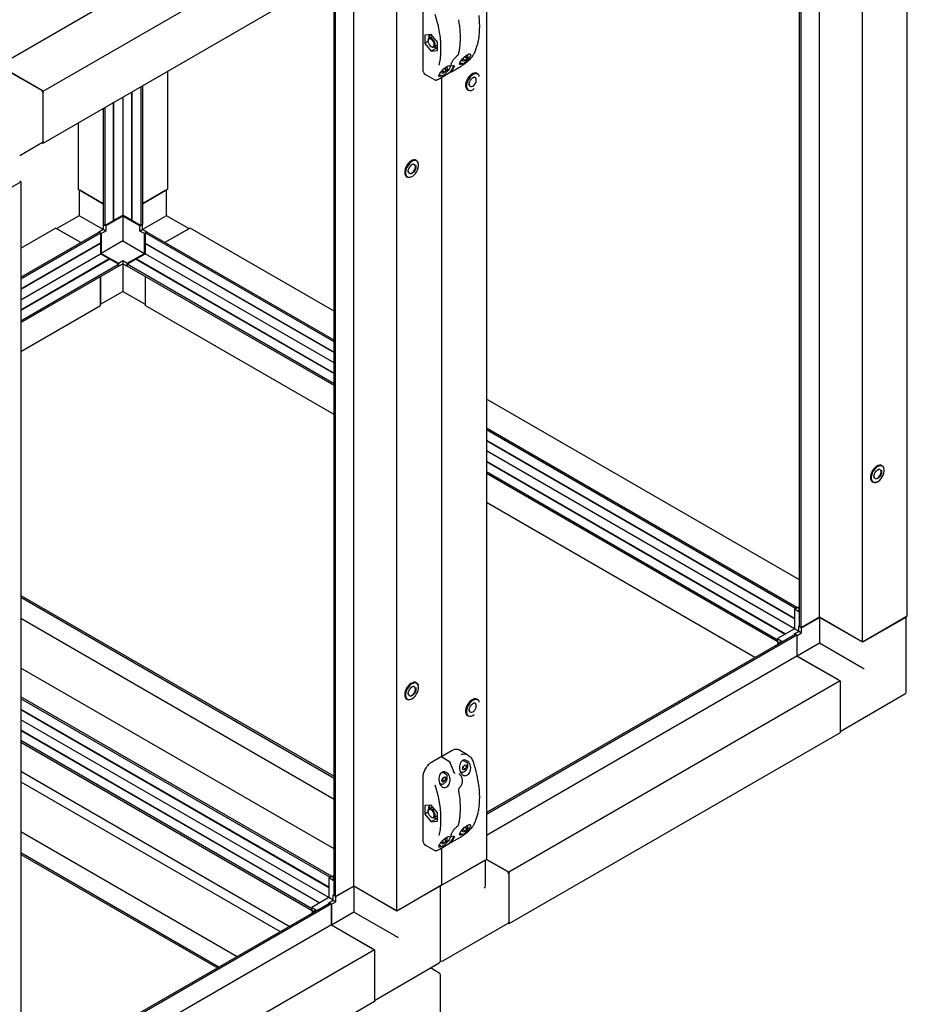
# Paper-space layout 'Sheet2' of a CAD drawing. Units: millimetres. Extents: x 177 to 652, y 15 to 581.
# Drawn here: x 536 to 652, y 336 to 465 of the extents above; entities that cross this region are included whole.
import ezdxf

# ---------------------------------------------------------------- set-up
doc = ezdxf.new("R2010")
doc.units = ezdxf.units.MM

psp = doc.layouts.new('Sheet2')

# ---------------------------------------------------------------- linework, layer by layer
at = {"color": 7, "linetype": 'Continuous', "lineweight": 25}
for p, q in [((652.42, 386.77), (652.42, 511.29)), ((640.84, 386.65), (640.84, 508.01)), ((646.52, 383.37), (646.52, 507.89)), ((638.46, 385.27), (638.46, 506.64)), ((638.25, 385.4), (638.25, 506.52)), ((532.8, 459.25), (576.4, 484.42)), ((538.69, 455.85), (582.3, 481.02)), ((597.03, 479.32), (597.03, 354.79)), ((538.69, 449.04), (582.3, 474.21)), ((579.56, 351.27), (579.56, 472.64)), ((585.24, 347.99), (585.24, 472.51)), ((576.97, 350.02), (576.97, 471.14)), ((577.18, 349.9), (577.18, 471.26)), ((588.64, 466.93), (588.64, 458.85)), ((589.74, 463.33), (588.92, 463.25)), ((588.92, 463.25), (588.92, 462.15)), ((589.34, 462.54), (589.34, 462.46)), ((589.88, 463.08), (589.47, 462.84)), ((590.57, 462.3), (589.74, 463.33)), ((589.34, 462.4), (588.92, 462.15)), ((588.92, 462.15), (589.74, 461.13)), ((589.74, 461.76), (589.81, 461.72)), ((590.44, 461.53), (589.74, 461.13)), ((589.74, 461.13), (590.57, 461.2)), ((590.31, 461.53), (590.13, 461.68)), ((590.14, 461.69), (590.55, 461.92)), ((590.57, 461.52), (590.31, 461.53)), ((590.57, 461.94), (590.55, 461.92)), ((590.57, 461.2), (590.57, 462.3)), ((593.23, 460.57), (593.25, 460.59)), ((593.86, 459.94), (593.95, 460.2)), ((594, 459.75), (593.86, 459.94)), ((593.97, 460.09), (593.9, 460.05)), ((594.27, 459.92), (593.97, 460.09)), ((594.27, 459.92), (594, 459.75)), ((594.11, 460.36), (594.26, 460.46)), ((594.4, 460.27), (594.17, 460.4)), ((594.26, 460.46), (594.4, 460.27)), ((594.4, 460.27), (594.27, 459.92)), ((538.69, 455.85), (532.8, 459.25)), ((533.03, 459.11), (538.46, 455.98)), ((588.64, 458.85), (588.64, 458.78)), ((591.15, 458.38), (591.25, 458.64)), ((591.41, 458.81), (591.55, 458.89)), ((591.69, 458.7), (591.46, 458.84)), ((591.55, 458.89), (591.69, 458.7)), ((591.69, 458.7), (591.56, 458.35)), ((592.4, 459.24), (592.43, 459.22)), ((592.42, 458.43), (593.6, 459.11)), ((593.54, 459.63), (593.72, 459.52)), ((555.07, 458.5), (555.07, 442.97)), ((589.01, 458.05), (590.22, 457.35)), ((590.26, 457.35), (590.23, 457.36)), ((590.83, 458.06), (591.01, 457.96)), ((590.89, 457.55), (592.06, 458.23)), ((591.13, 457.69), (591.13, 368.24)), ((591.29, 458.19), (591.15, 458.38)), ((591.26, 458.52), (591.19, 458.49)), ((591.56, 458.35), (591.26, 458.52)), ((591.56, 458.35), (591.29, 458.19)), ((595.86, 458.17), (595.8, 458.2)), ((551.56, 456.47), (551.56, 438.19)), ((551.77, 456.59), (551.77, 438.31)), ((594.55, 456.03), (594.61, 456)), ((538.69, 449.04), (538.69, 455.85)), ((538.69, 449.31), (538.69, 455.57)), ((549.18, 455.1), (549.18, 439.56)), ((550.35, 438.89), (550.35, 455.77)), ((550.39, 438.86), (550.39, 455.8)), ((546.59, 453.6), (546.59, 438.31)), ((546.8, 453.72), (546.8, 438.19)), ((547.97, 438.86), (547.97, 454.4)), ((548.01, 438.89), (548.01, 454.42)), ((543.29, 451.7), (543.29, 442.97)), ((535.61, 447.42), (538.62, 449.16)), ((538.55, 449.12), (538.69, 449.04)), ((587.84, 446.74), (587.78, 446.77)), ((586.53, 444.6), (586.59, 444.57)), ((586.74, 444.52), (586.59, 444.57)), ((529.85, 440.54), (535.74, 443.94)), ((535.74, 443.94), (535.61, 444.02)), ((535.74, 443.94), (535.74, 319.42)), ((543.29, 442.97), (546.59, 441.06)), ((543.43, 442.89), (543.43, 439.48)), ((546.59, 441.06), (543.52, 442.83)), ((551.77, 441.06), (555.07, 442.97)), ((554.84, 442.83), (551.77, 441.06)), ((554.93, 439.48), (554.93, 442.89)), ((543.43, 439.48), (540.48, 437.78)), ((546.59, 437.66), (543.52, 439.43)), ((549.18, 439.43), (546.94, 438.14)), ((548.01, 438.89), (549.18, 439.56)), ((550.35, 438.89), (549.18, 439.56)), ((551.42, 438.14), (549.18, 439.43)), ((549.18, 439.43), (549.18, 436.16)), ((554.84, 439.43), (551.77, 437.66)), ((557.88, 437.78), (554.93, 439.48)), ((546.8, 438.19), (546.59, 438.31)), ((546.59, 438.31), (546.59, 437.66)), ((546.8, 438.19), (547.97, 438.86)), ((546.94, 438.14), (546.82, 438.2)), ((546.94, 438.14), (546.94, 437.46)), ((551.56, 438.19), (550.39, 438.86)), ((551.42, 438.14), (551.54, 438.2)), ((551.42, 437.46), (551.42, 438.14)), ((551.77, 438.31), (551.56, 438.19)), ((551.77, 437.66), (551.77, 438.31)), ((535.74, 435.21), (540.34, 437.86)), ((535.74, 431.4), (546.02, 437.33)), ((535.74, 431.16), (546.23, 437.21)), ((543.64, 435.96), (540.34, 437.86)), ((543.64, 435.96), (540.58, 437.73)), ((546.59, 437.66), (546.02, 437.33)), ((546.02, 437.33), (546.23, 437.21)), ((546.23, 437.21), (546.23, 435.86)), ((546.35, 437.12), (546.23, 437.18)), ((546.94, 437.46), (546.35, 437.12)), ((546.35, 437.12), (546.35, 434.53)), ((546.94, 437.46), (546.59, 437.66)), ((551.42, 437.46), (551.77, 437.66)), ((552.01, 437.12), (551.42, 437.46)), ((552.34, 437.33), (551.77, 437.66)), ((552.01, 437.12), (552.13, 437.18)), ((552.01, 434.53), (552.01, 437.12)), ((552.13, 437.21), (552.34, 437.33)), ((576.97, 422.87), (552.13, 437.21)), ((552.13, 437.21), (552.13, 435.86)), ((576.97, 423.11), (552.34, 437.33)), ((558.02, 437.86), (554.72, 435.96)), ((557.78, 437.73), (554.72, 435.96)), ((576.97, 426.92), (558.02, 437.86)), ((546.23, 435.86), (535.74, 429.81)), ((546.23, 435.81), (535.74, 429.75)), ((546.23, 435.81), (546.23, 434.46)), ((549.18, 436.16), (546.35, 434.53)), ((549.18, 436.16), (552.01, 434.53)), ((552.13, 435.86), (576.97, 421.52)), ((552.13, 435.81), (576.97, 421.47)), ((552.13, 435.81), (552.13, 434.46)), ((535.74, 428.41), (546.23, 434.46)), ((547.4, 433.79), (546.23, 434.46)), ((546.35, 434.53), (548.59, 433.24)), ((549.77, 433.24), (552.01, 434.53)), ((550.96, 433.79), (552.13, 434.46)), ((576.97, 420.12), (552.13, 434.46)), ((547.4, 433.79), (535.74, 427.06)), ((547.45, 433.76), (535.74, 427.01)), ((535.74, 425.66), (548.61, 433.09)), ((535.74, 425.41), (548.61, 432.84)), ((548.61, 433.09), (547.45, 433.76)), ((548.59, 433.24), (549.18, 433.58)), ((548.59, 433.24), (548.59, 433.1)), ((548.59, 432.83), (549.18, 433.17)), ((548.59, 432.83), (548.59, 432.83)), ((548.61, 433.09), (548.61, 432.84)), ((549.18, 433.58), (549.77, 433.24)), ((549.18, 433.58), (549.18, 433.17)), ((549.18, 433.17), (549.77, 432.83)), ((549.18, 433.17), (549.18, 429.63)), ((549.75, 433.09), (550.91, 433.76)), ((549.75, 432.84), (549.75, 433.09)), ((576.97, 417.37), (549.75, 433.09)), ((576.97, 417.13), (549.75, 432.84)), ((549.77, 433.24), (549.77, 433.1)), ((550.91, 433.76), (576.97, 418.72)), ((550.96, 433.79), (576.97, 418.77)), ((546.23, 427.66), (546.23, 431.47)), ((546.23, 431.47), (546.23, 427.93)), ((552.13, 431.47), (552.13, 427.66)), ((552.13, 431.47), (552.13, 427.93)), ((546.23, 427.82), (549.18, 429.52)), ((549.18, 429.52), (552.13, 427.82)), ((535.74, 421.6), (546.23, 427.66)), ((576.97, 413.32), (552.13, 427.66)), ((638.25, 391.55), (597.03, 415.34)), ((637.9, 387.94), (597.03, 411.53)), ((637.69, 387.82), (597.03, 411.29)), ((597.03, 409.94), (637.57, 386.54)), ((597.03, 409.89), (637.57, 386.48)), ((637.57, 385.14), (597.03, 408.54)), ((597.03, 407.19), (636.4, 384.46)), ((597.03, 407.14), (636.35, 384.44)), ((635.31, 383.69), (597.03, 405.79)), ((635.31, 383.45), (597.03, 405.55)), ((649.12, 406.58), (649.06, 406.62)), ((647.81, 404.45), (647.87, 404.42)), ((648.02, 404.37), (647.87, 404.42)), ((632.36, 381.34), (597.03, 401.74)), ((535.74, 389.52), (576.97, 365.72)), ((535.74, 389.27), (576.97, 365.48)), ((637.57, 387.72), (637.92, 387.93)), ((637.57, 387.72), (637.57, 385.14)), ((638.16, 387.38), (637.57, 387.72)), ((637.9, 387.94), (637.69, 387.82)), ((637.69, 387.82), (637.69, 387.79)), ((637.9, 387.91), (637.9, 387.94)), ((638.16, 387.79), (637.92, 387.93)), ((638.16, 388.06), (638.25, 388.12)), ((638.25, 388.01), (638.16, 388.06)), ((638.16, 388.06), (638.16, 387.38)), ((535.74, 386.53), (576.97, 362.73)), ((640.84, 386.65), (638.46, 385.27)), ((638.51, 385.27), (640.87, 386.63)), ((646.52, 383.37), (640.84, 386.65)), ((646.29, 383.5), (640.87, 386.63)), ((640.87, 386.63), (640.87, 383.23)), ((652.42, 386.77), (646.52, 383.37)), ((646.76, 383.5), (652.18, 386.63)), ((652.28, 376.84), (652.28, 386.69)), ((637.57, 385.14), (635.33, 383.84)), ((638.16, 384.8), (637.57, 385.14)), ((637.57, 384.46), (638.16, 384.8)), ((638.16, 385.48), (638.25, 385.53)), ((638.16, 385.48), (638.25, 385.42)), ((638.16, 384.8), (638.16, 385.48)), ((638.16, 384.8), (638.51, 384.59)), ((638.46, 385.27), (638.25, 385.4)), ((638.49, 385.29), (638.51, 385.27)), ((638.51, 384.59), (638.51, 385.27)), ((637.69, 384.42), (597.03, 360.94)), ((637.9, 384.29), (597.03, 360.7)), ((635.33, 383.71), (635.31, 383.69)), ((635.31, 383.69), (635.31, 383.45)), ((635.33, 383.84), (635.92, 383.5)), ((635.33, 383.84), (635.33, 383.44)), ((635.92, 383.5), (635.33, 383.16)), ((637.57, 384.35), (637.57, 384.46)), ((637.57, 384.46), (637.66, 384.4)), ((637.69, 384.42), (637.9, 384.29)), ((637.9, 384.29), (637.9, 381.54)), ((637.9, 384.27), (637.92, 384.25)), ((637.92, 384.25), (638.51, 384.59)), ((637.92, 381.53), (637.92, 384.25)), ((635.31, 383.45), (635.33, 383.46)), ((635.33, 383.44), (635.56, 383.3)), ((635.33, 383.16), (635.33, 383.06)), ((635.33, 383.16), (635.42, 383.11)), ((640.87, 383.23), (637.92, 381.53)), ((646.29, 380.1), (640.87, 383.23)), ((637.9, 381.54), (597.03, 357.95)), ((637.9, 381.54), (643.58, 378.27)), ((643.34, 378.4), (637.92, 381.53)), ((576.97, 356.17), (535.74, 379.97)), ((587.84, 378.01), (587.78, 378.04)), ((643.58, 378.27), (599.97, 353.09)), ((643.58, 378.27), (643.58, 371.46)), ((643.58, 377.99), (643.58, 371.73)), ((576.62, 352.56), (535.74, 376.16)), ((576.4, 352.44), (535.74, 375.91)), ((586.53, 375.88), (586.59, 375.84)), ((586.74, 375.79), (586.59, 375.84)), ((595.86, 375.83), (595.8, 375.87)), ((643.58, 371.62), (652.11, 376.55)), ((535.74, 374.56), (576.29, 351.16)), ((535.74, 374.51), (576.29, 351.11)), ((576.29, 349.76), (535.74, 373.16)), ((594.55, 373.7), (594.61, 373.67)), ((535.74, 371.82), (575.12, 349.09)), ((535.74, 371.76), (575.07, 349.06)), ((643.58, 371.46), (599.97, 346.29)), ((574.02, 348.32), (535.74, 370.41)), ((574.02, 348.07), (535.74, 370.17)), ((590.98, 368.23), (589.8, 367.55)), ((592.17, 367.64), (591.14, 368.24)), ((592.51, 369.11), (591.33, 368.43)), ((594.6, 368.49), (593.38, 369.19)), ((593.86, 366.72), (593.99, 367.07)), ((593.99, 366.53), (593.86, 366.72)), ((593.97, 366.85), (593.89, 366.82)), ((594.43, 367.52), (593.92, 367.81)), ((594.26, 366.68), (593.97, 366.85)), ((593.99, 367.07), (594.27, 367.23)), ((594.26, 366.68), (593.99, 366.53)), ((594.4, 367.03), (594.16, 367.17)), ((594.4, 367.03), (594.26, 366.68)), ((594.27, 367.23), (594.4, 367.03)), ((571.08, 345.96), (535.74, 366.36)), ((588.64, 365.54), (588.64, 357.45)), ((591.15, 365.16), (591.28, 365.51)), ((591.72, 365.95), (591.22, 366.25)), ((591.28, 365.51), (591.55, 365.66)), ((591.69, 365.47), (591.45, 365.6)), ((591.55, 365.66), (591.69, 365.47)), ((591.69, 365.47), (591.55, 365.12)), ((593.43, 366.01), (593.4, 366.03)), ((593.58, 366.38), (593.72, 366.29)), ((593.76, 366.27), (593.72, 366.29)), ((535.74, 365), (569.9, 345.28)), ((590.86, 364.81), (591.01, 364.73)), ((591.05, 364.71), (591.01, 364.73)), ((591.28, 364.96), (591.15, 365.16)), ((591.26, 365.29), (591.18, 365.26)), ((591.55, 365.12), (591.26, 365.29)), ((591.55, 365.12), (591.28, 364.96)), ((593.49, 364.21), (593.49, 364.21)), ((589.74, 361.94), (588.92, 361.86)), ((588.92, 361.86), (588.92, 360.76)), ((589.88, 361.68), (589.47, 361.45)), ((590.57, 360.91), (589.74, 361.94)), ((589.34, 361), (588.92, 360.76)), ((588.92, 360.76), (589.74, 359.74)), ((589.34, 361.14), (589.34, 361.07)), ((589.74, 360.36), (589.81, 360.33)), ((590.31, 360.14), (590.12, 360.3)), ((590.14, 360.29), (590.55, 360.53)), ((590.57, 360.54), (590.55, 360.53)), ((590.57, 359.81), (590.57, 360.91)), ((590.44, 360.13), (589.74, 359.74)), ((589.74, 359.74), (590.57, 359.81)), ((590.57, 360.13), (590.31, 360.14)), ((593.23, 359.18), (593.25, 359.2)), ((594.11, 358.97), (594.27, 359.06)), ((594.4, 358.87), (594.16, 359)), ((594.4, 358.87), (594.26, 358.52)), ((594.27, 359.06), (594.4, 358.87)), ((535.74, 358.44), (564.22, 342)), ((592.4, 357.85), (592.43, 357.83)), ((592.42, 357.04), (593.6, 357.72)), ((593.54, 358.23), (593.72, 358.13)), ((593.76, 358.11), (593.72, 358.13)), ((593.86, 358.56), (593.96, 358.81)), ((593.99, 358.36), (593.86, 358.56)), ((593.97, 358.69), (593.89, 358.66)), ((594.26, 358.52), (593.97, 358.69)), ((594.26, 358.52), (593.99, 358.36)), ((588.64, 357.45), (588.64, 357.39)), ((589.01, 356.66), (590.22, 355.95)), ((590.83, 356.67), (591.01, 356.56)), ((590.89, 356.15), (592.06, 356.83)), ((591.05, 356.54), (591.01, 356.56)), ((591.13, 356.3), (591.13, 351.39)), ((591.15, 356.99), (591.25, 357.25)), ((591.28, 356.8), (591.15, 356.99)), ((591.26, 357.12), (591.18, 357.09)), ((591.55, 356.95), (591.26, 357.12)), ((591.55, 356.95), (591.28, 356.8)), ((591.41, 357.41), (591.55, 357.5)), ((591.69, 357.3), (591.45, 357.44)), ((591.55, 357.5), (591.69, 357.3)), ((591.69, 357.3), (591.55, 356.95)), ((535.74, 355.69), (561.83, 340.63)), ((535.74, 355.44), (561.62, 340.51)), ((535.74, 355.44), (561.62, 340.51)), ((590.26, 355.96), (590.23, 355.97)), ((591.13, 351.39), (597.03, 354.79)), ((596.79, 354.66), (591.37, 351.53)), ((596.89, 351.31), (596.89, 354.71)), ((597.03, 354.79), (599.97, 353.09)), ((599.74, 353.23), (597.03, 354.79)), ((576.29, 352.35), (576.64, 352.55)), ((576.62, 352.56), (576.4, 352.44)), ((576.4, 352.44), (576.4, 352.41)), ((576.62, 352.54), (576.62, 352.56)), ((576.87, 352.41), (576.64, 352.55)), ((576.87, 352.69), (576.97, 352.74)), ((576.97, 352.63), (576.87, 352.69)), ((576.87, 352.69), (576.87, 352.01)), ((599.97, 353.09), (599.97, 346.29)), ((599.97, 352.82), (599.97, 346.56)), ((576.29, 352.35), (576.29, 349.76)), ((576.87, 352.01), (576.29, 352.35)), ((579.56, 351.27), (577.18, 349.9)), ((577.23, 349.9), (579.59, 351.26)), ((585.24, 347.99), (579.56, 351.27)), ((585.01, 348.13), (579.59, 351.26)), ((579.59, 351.26), (579.59, 347.85)), ((591.13, 351.39), (585.24, 347.99)), ((585.48, 348.13), (590.9, 351.26)), ((591, 341.46), (591, 351.31)), ((576.87, 350.1), (576.97, 350.15)), ((576.87, 350.1), (576.97, 350.05)), ((576.87, 349.42), (576.87, 350.1)), ((577.18, 349.9), (576.97, 350.02)), ((577.2, 349.91), (577.23, 349.9)), ((577.23, 349.22), (577.23, 349.9)), ((576.4, 349.04), (535.74, 325.57)), ((576.62, 348.92), (535.74, 325.32)), ((576.29, 349.76), (574.05, 348.47)), ((576.87, 349.42), (576.29, 349.76)), ((576.29, 349.08), (576.87, 349.42)), ((576.29, 348.97), (576.29, 349.08)), ((576.29, 349.08), (576.38, 349.03)), ((576.4, 349.04), (576.62, 348.92)), ((576.62, 348.92), (576.62, 346.17)), ((576.62, 348.89), (576.64, 348.88)), ((576.64, 348.88), (577.23, 349.22)), ((576.64, 346.15), (576.64, 348.88)), ((576.87, 349.42), (577.23, 349.22)), ((574.05, 348.33), (574.02, 348.32)), ((574.02, 348.32), (574.02, 348.07)), ((574.02, 348.07), (574.05, 348.09)), ((574.05, 348.47), (574.64, 348.13)), ((574.05, 348.47), (574.05, 348.06)), ((574.64, 348.13), (574.05, 347.79)), ((574.05, 348.06), (574.28, 347.92)), ((574.05, 347.79), (574.05, 347.68)), ((574.05, 347.79), (574.14, 347.73)), ((579.59, 347.85), (576.64, 346.15)), ((585.01, 344.72), (579.59, 347.85)), ((576.62, 346.17), (535.74, 322.57)), ((576.62, 346.17), (582.3, 342.89)), ((582.06, 343.02), (576.64, 346.15)), ((591.3, 341.44), (599.9, 346.41)), ((599.97, 346.29), (599.84, 346.37)), ((582.3, 342.89), (538.69, 317.72)), ((582.3, 342.89), (582.3, 336.08)), ((582.3, 342.62), (582.3, 336.36)), ((582.3, 336.24), (590.83, 341.17)), ((590.83, 339.84), (589.68, 340.51)), ((591, 329.62), (591, 339.55)), ((582.3, 336.08), (538.69, 310.91))]:
    psp.add_line(p, q, dxfattribs=at)
at = {"color": 7, "linetype": 'Continuous', "lineweight": 25, "flags": 128}
for points in [[(590.81, 459.3), (590.86, 459.52), (590.97, 460.14), (591.03, 460.79), (591.05, 461.47), (591.03, 462.18), (590.97, 462.91), (590.86, 463.65), (590.71, 464.41), (590.52, 465.18), (590.29, 465.96)], [(589.39, 462.76), (589.34, 462.63), (589.34, 462.54)], [(589.39, 462.66), (589.34, 462.53), (589.35, 462.36), (589.4, 462.18), (589.49, 462), (589.62, 461.85), (589.76, 461.75), (589.9, 461.7), (590.02, 461.72), (590.1, 461.8)], [(590.22, 461.77), (590.27, 461.9), (590.28, 462.07), (590.23, 462.26), (590.15, 462.44), (590.03, 462.62), (589.89, 462.75), (589.74, 462.84), (589.6, 462.87), (589.48, 462.85), (589.39, 462.76)], [(590.1, 461.8), (590.15, 461.93), (590.14, 462.09), (590.09, 462.28), (590, 462.45), (589.87, 462.6), (589.73, 462.71), (589.59, 462.75), (589.47, 462.74), (589.39, 462.66)], [(589.88, 463.08), (589.89, 463.08), (589.93, 463.1)], [(593.9, 459.49), (593.75, 459.41), (593.6, 459.36), (593.51, 459.36), (593.48, 459.44), (593.52, 459.6), (593.66, 459.83), (593.86, 460.1), (594.1, 460.36), (594.35, 460.56), (594.57, 460.7), (594.75, 460.77), (594.89, 460.76), (594.95, 460.69), (594.94, 460.54), (594.9, 460.44), (594.9, 460.44)], [(593.6, 459.11), (593.6, 459.11), (593.6, 459.12)], [(593.77, 459.5), (593.71, 459.53), (593.65, 459.59)], [(590.89, 457.55), (590.89, 457.55), (590.89, 457.55)], [(591.06, 457.93), (591, 457.97), (590.94, 458.02)], [(592.07, 458.23), (592.07, 458.23), (592.06, 458.23)], [(592.42, 458.43), (592.42, 458.43), (592.43, 458.44)], [(594.69, 457.7), (594.54, 457.47), (594.42, 457.23), (594.34, 456.98), (594.29, 456.74), (594.29, 456.52), (594.33, 456.33), (594.4, 456.17), (594.52, 456.05), (594.55, 456.03)], [(595.91, 458.08), (595.86, 458.12), (595.7, 458.17), (595.53, 458.16), (595.34, 458.1), (595.15, 457.98), (594.97, 457.82), (594.8, 457.63), (594.65, 457.4), (594.53, 457.16), (594.45, 456.91), (594.41, 456.67), (594.41, 456.45), (594.46, 456.26), (594.54, 456.12), (594.66, 456.02), (594.73, 455.99)], [(595.8, 458.2), (595.76, 458.22), (595.6, 458.26), (595.43, 458.24), (595.24, 458.17), (595.05, 458.06), (594.86, 457.89), (594.69, 457.7)], [(594.81, 456.55), (594.79, 456.6), (594.76, 456.75), (594.77, 456.93), (594.83, 457.12), (594.93, 457.31), (595.05, 457.47), (595.2, 457.6), (595.35, 457.69), (595.49, 457.71), (595.53, 457.71)], [(595.49, 456.77), (595.59, 456.94), (595.66, 457.12), (595.7, 457.3), (595.69, 457.46), (595.64, 457.58), (595.56, 457.66), (595.44, 457.69), (595.33, 457.67)], [(594.76, 456.79), (594.76, 456.78), (594.79, 456.64), (594.85, 456.54), (594.96, 456.48), (595.08, 456.48), (595.22, 456.53), (595.36, 456.63), (595.49, 456.77)], [(538.69, 449.31), (538.69, 449.26), (538.67, 449.22), (538.65, 449.19), (538.62, 449.16), (538.62, 449.16)], [(587.78, 446.77), (587.64, 446.82), (587.47, 446.82), (587.28, 446.77), (587.09, 446.67), (586.9, 446.52), (586.73, 446.33), (586.57, 446.11), (586.44, 445.87), (586.35, 445.63), (586.29, 445.38), (586.27, 445.15), (586.3, 444.95), (586.36, 444.78), (586.47, 444.65), (586.53, 444.6)], [(587.87, 446.67), (587.86, 446.68), (587.71, 446.73), (587.54, 446.73), (587.35, 446.68), (587.16, 446.57), (586.97, 446.41), (586.8, 446.22), (586.65, 446), (586.53, 445.76), (586.44, 445.51), (586.4, 445.27), (586.4, 445.05), (586.44, 444.85), (586.52, 444.7), (586.59, 444.63)], [(586.81, 445.1), (586.78, 445.15), (586.75, 445.29), (586.75, 445.47), (586.81, 445.66), (586.9, 445.85), (587.02, 446.02), (587.16, 446.16), (587.31, 446.25), (587.45, 446.28), (587.5, 446.28)], [(586.78, 444.54), (586.95, 444.54), (587.14, 444.59), (587.33, 444.7), (587.52, 444.86), (587.69, 445.05), (587.84, 445.27), (587.96, 445.51), (588.05, 445.76), (588.09, 446), (588.1, 446.22), (588.06, 446.42), (587.98, 446.57), (587.92, 446.63)], [(586.96, 445.05), (587.09, 445.05), (587.23, 445.11), (587.37, 445.22), (587.49, 445.37), (587.59, 445.54), (587.66, 445.72), (587.69, 445.9), (587.67, 446.05), (587.62, 446.17), (587.53, 446.24), (587.41, 446.26), (587.3, 446.24)], [(587.68, 446.18), (587.73, 446.06), (587.75, 445.89), (587.72, 445.71), (587.64, 445.52), (587.54, 445.33), (587.4, 445.18), (587.26, 445.06), (587.11, 445), (587.06, 444.99)], [(587.05, 444.56), (586.91, 444.52), (586.74, 444.52)], [(546.21, 435.85), (546.21, 435.85), (546.21, 435.84), (546.22, 435.83), (546.22, 435.82), (546.23, 435.81)], [(552.13, 435.81), (552.14, 435.82), (552.14, 435.83), (552.15, 435.84), (552.15, 435.85), (552.15, 435.85)], [(549.18, 429.63), (549.18, 429.58), (549.18, 429.55), (549.18, 429.52), (549.18, 429.52), (549.18, 429.52)], [(649.06, 406.62), (648.92, 406.67), (648.75, 406.67), (648.56, 406.62), (648.37, 406.51), (648.19, 406.36), (648.01, 406.18), (647.85, 405.96), (647.73, 405.72), (647.63, 405.48), (647.57, 405.23), (647.56, 405), (647.58, 404.8), (647.65, 404.63), (647.75, 404.5), (647.81, 404.45)], [(649.15, 406.52), (649.14, 406.52), (648.99, 406.58), (648.82, 406.58), (648.64, 406.52), (648.44, 406.42), (648.26, 406.26), (648.08, 406.07), (647.93, 405.85), (647.81, 405.61), (647.73, 405.36), (647.68, 405.12), (647.68, 404.9), (647.72, 404.7), (647.8, 404.55), (647.87, 404.47)], [(648.09, 404.95), (648.07, 404.99), (648.03, 405.14), (648.04, 405.32), (648.09, 405.51), (648.18, 405.7), (648.3, 405.87), (648.44, 406), (648.59, 406.09), (648.73, 406.13), (648.78, 406.13)], [(648.06, 404.39), (648.24, 404.39), (648.42, 404.44), (648.61, 404.55), (648.8, 404.7), (648.97, 404.9), (649.12, 405.12), (649.25, 405.36), (649.33, 405.61), (649.38, 405.85), (649.38, 406.07), (649.34, 406.26), (649.26, 406.42), (649.2, 406.48)], [(648.24, 404.9), (648.37, 404.9), (648.51, 404.96), (648.65, 405.07), (648.77, 405.22), (648.87, 405.39), (648.94, 405.57), (648.97, 405.74), (648.96, 405.9), (648.9, 406.02), (648.81, 406.09), (648.69, 406.11), (648.58, 406.08)], [(648.96, 406.03), (649.01, 405.91), (649.03, 405.74), (649, 405.56), (648.93, 405.36), (648.82, 405.18), (648.69, 405.03), (648.54, 404.91), (648.39, 404.85), (648.34, 404.84)], [(648.34, 404.4), (648.19, 404.37), (648.02, 404.37)], [(587.78, 378.04), (587.64, 378.1), (587.47, 378.1), (587.28, 378.04), (587.09, 377.94), (586.9, 377.79), (586.73, 377.6), (586.57, 377.39), (586.44, 377.15), (586.35, 376.9), (586.29, 376.66), (586.27, 376.43), (586.3, 376.22), (586.36, 376.05), (586.47, 375.93), (586.53, 375.88)], [(587.87, 377.95), (587.86, 377.95), (587.71, 378.01), (587.54, 378.01), (587.35, 377.95), (587.16, 377.84), (586.97, 377.69), (586.8, 377.5), (586.65, 377.27), (586.53, 377.03), (586.44, 376.79), (586.4, 376.54), (586.4, 376.32), (586.44, 376.13), (586.52, 375.98), (586.59, 375.9)], [(586.81, 376.37), (586.78, 376.42), (586.75, 376.57), (586.75, 376.74), (586.81, 376.93), (586.9, 377.12), (587.02, 377.29), (587.16, 377.43), (587.31, 377.52), (587.45, 377.56), (587.5, 377.56)], [(586.78, 375.81), (586.95, 375.81), (587.14, 375.87), (587.33, 375.98), (587.52, 376.13), (587.69, 376.32), (587.84, 376.55), (587.96, 376.79), (588.05, 377.03), (588.09, 377.28), (588.1, 377.5), (588.06, 377.69), (587.98, 377.84), (587.92, 377.9)], [(586.96, 376.32), (587.09, 376.33), (587.23, 376.39), (587.37, 376.5), (587.49, 376.64), (587.59, 376.81), (587.66, 377), (587.69, 377.17), (587.67, 377.32), (587.62, 377.44), (587.53, 377.52), (587.41, 377.54), (587.3, 377.51)], [(587.68, 377.45), (587.73, 377.33), (587.75, 377.17), (587.72, 376.98), (587.64, 376.79), (587.54, 376.61), (587.4, 376.45), (587.26, 376.34), (587.11, 376.27), (587.06, 376.27)], [(587.05, 375.83), (586.91, 375.79), (586.74, 375.79)], [(595.91, 375.75), (595.86, 375.78), (595.7, 375.83), (595.53, 375.82), (595.34, 375.76), (595.15, 375.65), (594.97, 375.49), (594.8, 375.29), (594.65, 375.07), (594.53, 374.82), (594.45, 374.58), (594.41, 374.34), (594.41, 374.12), (594.46, 373.93), (594.54, 373.78), (594.66, 373.68), (594.73, 373.65)], [(595.8, 375.87), (595.76, 375.89), (595.6, 375.92), (595.43, 375.91), (595.24, 375.84), (595.05, 375.72), (594.86, 375.56), (594.69, 375.36)], [(594.69, 375.36), (594.54, 375.14), (594.42, 374.9), (594.34, 374.65), (594.29, 374.41), (594.29, 374.19), (594.33, 373.99), (594.4, 373.83), (594.52, 373.72), (594.55, 373.7)], [(594.81, 374.22), (594.79, 374.26), (594.76, 374.41), (594.77, 374.59), (594.83, 374.79), (594.93, 374.97), (595.05, 375.14), (595.2, 375.27), (595.35, 375.35), (595.49, 375.38), (595.53, 375.37)], [(594.76, 374.45), (594.76, 374.45), (594.79, 374.31), (594.85, 374.2), (594.96, 374.15), (595.08, 374.15), (595.22, 374.2), (595.36, 374.3), (595.49, 374.44)], [(595.49, 374.44), (595.59, 374.61), (595.66, 374.79), (595.7, 374.97), (595.69, 375.12), (595.64, 375.25), (595.56, 375.33), (595.44, 375.36), (595.33, 375.34)], [(592.29, 367.5), (592.29, 367.5), (592.29, 367.5), (592.29, 367.5)], [(591.47, 366.1), (591.45, 366.21), (591.42, 366.3)], [(592.75, 366.25), (592.76, 366.25), (592.76, 366.25), (592.77, 366.25), (592.77, 366.25)], [(590.81, 357.91), (590.86, 358.12), (590.97, 358.74), (591.03, 359.4), (591.05, 360.08), (591.03, 360.79), (590.97, 361.51), (590.86, 362.26), (590.71, 363.02), (590.52, 363.79), (590.29, 364.56)], [(590.21, 360.91), (590.12, 361.1), (590, 361.26), (589.85, 361.39), (589.71, 361.46), (589.57, 361.48), (589.46, 361.44), (589.38, 361.34), (589.34, 361.2), (589.34, 361.14)], [(589.88, 361.68), (589.89, 361.69), (589.93, 361.7)], [(590.1, 360.87), (590, 361.05), (589.88, 361.2), (589.74, 361.31), (589.6, 361.36), (589.48, 361.35), (589.39, 361.27), (589.34, 361.15), (589.34, 360.98), (589.39, 360.8)], [(589.39, 360.8), (589.48, 360.62), (589.61, 360.47), (589.75, 360.36), (589.89, 360.31), (590.01, 360.32), (590.1, 360.4), (590.15, 360.52), (590.15, 360.69), (590.1, 360.87)], [(589.81, 360.33), (589.91, 360.28), (590.05, 360.26), (590.16, 360.31), (590.24, 360.4), (590.28, 360.55), (590.27, 360.72), (590.21, 360.91)], [(593.9, 358.09), (593.75, 358.01), (593.6, 357.96), (593.51, 357.97), (593.48, 358.05), (593.52, 358.21), (593.66, 358.44), (593.86, 358.71), (594.1, 358.97), (594.35, 359.17), (594.57, 359.31), (594.75, 359.38), (594.89, 359.37), (594.95, 359.29), (594.94, 359.15), (594.9, 359.04), (594.9, 359.04)], [(593.6, 357.72), (593.6, 357.72), (593.6, 357.73)], [(592.07, 356.84), (592.07, 356.84), (592.06, 356.83)], [(592.42, 357.04), (592.42, 357.04), (592.43, 357.04)], [(590.89, 356.16), (590.89, 356.16), (590.89, 356.15)]]:
    psp.add_lwpolyline(points, dxfattribs=at)
at = {"color": 7, "linetype": 'Continuous', "lineweight": 25}
for centre, radius, start, end in [((590.13, 462.93), 0.645, 143.6595, 187.3861), ((589.99, 461.96), 0.299, 232.0808, 320.8041), ((590.56, 462.24), 0.676, 233.1755, 270.5845), ((593.22, 460.58), 0.0217, 312.8881, 2.6881), ((595.32, 460.75), 0.0515, 299.2044, 332.3546), ((589.44, 458.69), 0.777, 176.464, 236.2266), ((588.44, 461.47), 4.91, 321.1986, 331.1372), ((588.56, 461.54), 4.91, 321.1986, 331.1372), ((592.74, 459.29), 0.0474, 293.6086, 327.0743), ((595.57, 457.72), 0.53, 9.2861, 57.4034), ((594.87, 456.71), 0.756, 249.7512, 317.7399), ((538.18, 455.55), 0.512, 2.6069, 57.3916), ((587.57, 446.3), 0.509, 11.5093, 58.1454), ((587.05, 445.33), 0.3, 178.6115, 253.3995), ((547.99, 438.85), 0.0512, 62.6164, 117.3886), ((550.37, 438.85), 0.0512, 62.6164, 117.3886), ((547.45, 433.79), 0.0513, 182.6204, 237.3697), ((550.91, 433.79), 0.0513, 302.6426, 357.3772), ((648.86, 406.15), 0.509, 11.505, 58.1523), ((648.33, 405.18), 0.3, 178.614, 253.394), ((587.57, 377.58), 0.509, 11.5093, 58.1454), ((587.05, 376.61), 0.3, 178.6115, 253.3995), ((595.57, 375.39), 0.53, 9.2861, 57.4034), ((651.95, 376.84), 0.333, 299.9973, 0), ((594.87, 374.38), 0.756, 249.7445, 317.7445), ((593.05, 368.47), 0.795, 64.9367, 118.8176), ((574.73, 360.16), 19.02, 18.6944, 22.7035), ((580.16, 362.5), 15.99, 7.0751, 18.1626), ((590.92, 366.05), 0.606, 1.688, 24.5564), ((590.13, 361.54), 0.645, 143.657, 187.3877), ((590.56, 360.85), 0.677, 233.1857, 270.5703), ((593.22, 359.19), 0.0217, 312.9546, 2.6216), ((595.32, 359.36), 0.0517, 299.2508, 332.3082), ((588.44, 360.08), 4.91, 321.1989, 331.1381), ((588.56, 360.15), 4.91, 321.1989, 331.1381), ((592.74, 357.9), 0.0474, 293.6327, 327.1021), ((589.44, 357.3), 0.777, 176.4643, 236.2253), ((599.46, 352.8), 0.512, 2.6057, 57.3948), ((599.79, 346.55), 0.187, 309.0458, 2.2669), ((590.66, 341.46), 0.333, 299.9973, 0), ((591.13, 341.73), 0.333, 245.2639, 299.9973), ((590.66, 339.55), 0.333, 0, 60.0027)]:
    psp.add_arc(centre, radius, start, end, dxfattribs=at)
for centre, major_axis, ratio, start_param, end_param in [((543.76, 439.29), (0.333, -0.192), 0.00007, 2.356235, 3.141552), ((554.6, 439.29), (0.333, 0.192), 0.00007, 0.000041, 0.785358), ((646.52, 379.97), (0.333, -0.192), 0.00007, 0.785439, 2.356235), ((596.56, 351.12), (0.236, 0.408), 0.577335, 4.71243, 5.497828), ((585.24, 344.59), (0.333, -0.192), 0.00007, 0.785439, 2.356235)]:
    psp.add_ellipse(centre, major_axis=major_axis, ratio=ratio, start_param=start_param, end_param=end_param, dxfattribs=at)
for points, knots in [([(593.38, 460.79), (593.41, 460.89), (593.47, 461.17), (593.54, 461.67), (593.6, 462.29), (593.62, 462.93), (593.6, 463.59), (593.54, 464.27), (593.46, 464.83), (593.4, 465.17), (593.38, 465.27)], [0, 0, 0, 0, 0.07563, 0.219164, 0.362733, 0.506322, 0.649918, 0.793502, 0.937077, 1, 1, 1, 1]), ([(595.37, 460.73), (595.41, 460.81), (595.53, 461.04), (595.7, 461.46), (595.86, 461.99), (595.99, 462.55), (596.08, 463.14), (596.13, 463.75), (596.15, 464.39), (596.13, 465.06), (596.09, 465.54), (596.06, 465.8), (596.05, 465.83)], [0, 0, 0, 0, 0.0609176, 0.1762194, 0.2916032, 0.4070696, 0.5225955, 0.6381542, 0.7537302, 0.8693108, 0.9848831, 1, 1, 1, 1]), ([(589.48, 462.84), (589.47, 462.92), (589.47, 463.07), (589.49, 463.23), (589.5, 463.31)], [0, 0, 0, 0, 0.557364, 1, 1, 1, 1]), ([(592.4, 459.24), (592.4, 459.24), (592.38, 459.25), (592.38, 459.25), (592.37, 459.31), (592.39, 459.42), (592.43, 459.55), (592.51, 459.72), (592.62, 459.9), (592.75, 460.09), (592.9, 460.27), (593.07, 460.43), (593.19, 460.54), (593.25, 460.58), (593.25, 460.58)], [0, 0, 0, 0, 0.015266, 0.112972, 0.202714, 0.297922, 0.394455, 0.494649, 0.595888, 0.695728, 0.79409, 0.891565, 0.987493, 1, 1, 1, 1]), ([(593.25, 460.59), (593.26, 460.6), (593.3, 460.62), (593.34, 460.69), (593.37, 460.75), (593.38, 460.78), (593.38, 460.79)], [0, 0, 0, 0, 0.170722, 0.524835, 0.89245, 1, 1, 1, 1]), ([(593.6, 459.12), (593.66, 459.15), (593.83, 459.25), (594.11, 459.44), (594.41, 459.67), (594.65, 459.88), (594.88, 460.09), (595.14, 460.37), (595.27, 460.57), (595.35, 460.7)], [0, 0, 0, 0, 0.085916, 0.26247, 0.384124, 0.505939, 0.62956, 0.753228, 1, 1, 1, 1]), ([(594.02, 460.28), (594.02, 460.27), (593.99, 460.21), (593.98, 460.14), (593.97, 460.09)], [0, 0, 0, 0, 0.130126, 1, 1, 1, 1]), ([(594.37, 459.78), (594.39, 459.8), (594.44, 459.88), (594.51, 460), (594.54, 460.08), (594.54, 460.11)], [0, 0, 0, 0, 0.264205, 0.765584, 1, 1, 1, 1]), ([(594.9, 460.44), (594.85, 460.36), (594.75, 460.2), (594.57, 460.01), (594.46, 459.91), (594.45, 459.9)], [0, 0, 0, 0, 0.466071, 0.932481, 1, 1, 1, 1]), ([(594.54, 460.11), (594.56, 460.14), (594.59, 460.23), (594.61, 460.38), (594.59, 460.53), (594.55, 460.63), (594.52, 460.67), (594.51, 460.67)], [0, 0, 0, 0, 0.146514, 0.422344, 0.701196, 0.95272, 1, 1, 1, 1]), ([(590.84, 458.1), (590.89, 458.17), (590.97, 458.32), (591.19, 458.6), (591.44, 458.85), (591.69, 459.04), (591.91, 459.17), (592.09, 459.22), (592.21, 459.2), (592.26, 459.1), (592.23, 458.94), (592.1, 458.72), (591.93, 458.51), (591.79, 458.38), (591.74, 458.34)], [0, 0, 0, 0, 0.09425, 0.188721, 0.277168, 0.359025, 0.436922, 0.513588, 0.591444, 0.672735, 0.759492, 0.852855, 0.951453, 1, 1, 1, 1]), ([(591.31, 458.71), (591.31, 458.7), (591.28, 458.65), (591.27, 458.58), (591.26, 458.52)], [0, 0, 0, 0, 0.122863, 1, 1, 1, 1]), ([(591.83, 458.55), (591.85, 458.58), (591.88, 458.67), (591.9, 458.82), (591.88, 458.97), (591.84, 459.07), (591.81, 459.1), (591.8, 459.11)], [0, 0, 0, 0, 0.146514, 0.422344, 0.701196, 0.95272, 1, 1, 1, 1]), ([(592.44, 459.23), (592.45, 459.22), (592.49, 459.19), (592.58, 459.19), (592.67, 459.21), (592.74, 459.24), (592.76, 459.25)], [0, 0, 0, 0, 0.1468815, 0.4639372, 0.8280322, 1, 1, 1, 1]), ([(592.76, 459.12), (592.77, 459.14), (592.78, 459.17), (592.78, 459.21), (592.78, 459.24), (592.77, 459.25), (592.77, 459.26)], [0, 0, 0, 0, 0.437927, 0.730108, 0.988031, 1, 1, 1, 1]), ([(592.76, 459.25), (592.76, 459.25), (592.77, 459.26), (592.79, 459.26), (592.79, 459.26), (592.79, 459.26)], [0, 0, 0, 0, 0.025822, 0.641575, 1, 1, 1, 1]), ([(593.78, 459.5), (593.8, 459.49), (593.85, 459.47), (593.95, 459.48), (594.09, 459.53), (594.23, 459.62), (594.32, 459.72), (594.36, 459.77), (594.37, 459.78)], [0, 0, 0, 0, 0.082582, 0.295123, 0.515352, 0.745301, 0.966095, 1, 1, 1, 1]), ([(590.27, 457.33), (590.3, 457.33), (590.36, 457.32), (590.48, 457.35), (590.63, 457.41), (590.77, 457.48), (590.86, 457.53), (590.89, 457.55)], [0, 0, 0, 0, 0.19223, 0.436519, 0.665126, 0.906467, 1, 1, 1, 1]), ([(591.18, 457.92), (591.16, 457.9), (591.06, 457.84), (590.93, 457.79), (590.81, 457.78), (590.76, 457.83), (590.77, 457.94), (590.82, 458.05), (590.84, 458.1)], [0, 0, 0, 0, 0.068126, 0.242585, 0.421685, 0.619348, 0.841339, 1, 1, 1, 1]), ([(591.07, 457.94), (591.08, 457.93), (591.14, 457.91), (591.24, 457.92), (591.38, 457.97), (591.52, 458.06), (591.61, 458.15), (591.65, 458.2), (591.66, 458.21)], [0, 0, 0, 0, 0.082601, 0.29512, 0.515351, 0.7453, 0.966095, 1, 1, 1, 1]), ([(591.66, 458.21), (591.67, 458.24), (591.73, 458.32), (591.8, 458.43), (591.82, 458.52), (591.83, 458.55)], [0, 0, 0, 0, 0.264205, 0.765584, 1, 1, 1, 1]), ([(592.07, 458.23), (592.07, 458.24), (592.09, 458.24), (592.13, 458.27), (592.18, 458.31), (592.23, 458.35), (592.25, 458.38), (592.27, 458.39)], [0, 0, 0, 0, 0.047497, 0.239896, 0.431697, 0.70254, 1, 1, 1, 1]), ([(592.28, 458.41), (592.28, 458.41), (592.29, 458.4), (592.31, 458.4), (592.34, 458.4), (592.38, 458.41), (592.41, 458.42), (592.43, 458.44), (592.44, 458.44)], [0, 0, 0, 0, 0.073144, 0.212809, 0.356839, 0.542036, 0.929527, 1, 1, 1, 1]), ([(591.14, 368.24), (591.14, 368.24), (591.12, 368.25), (591.08, 368.26), (591.02, 368.25), (590.99, 368.24), (590.98, 368.23)], [0, 0, 0, 0, 0.046738, 0.395111, 0.730994, 1, 1, 1, 1]), ([(591.33, 368.43), (591.31, 368.42), (591.27, 368.39), (591.22, 368.33), (591.19, 368.27), (591.18, 368.23), (591.18, 368.23)], [0, 0, 0, 0, 0.240714, 0.601534, 0.965012, 1, 1, 1, 1]), ([(592.62, 369.17), (592.61, 369.17), (592.57, 369.15), (592.54, 369.13), (592.51, 369.11)], [0, 0, 0, 0, 0.2388131, 1, 1, 1, 1]), ([(593.75, 368.59), (593.81, 368.61), (593.99, 368.69), (594.34, 368.63), (594.75, 368.42), (595.13, 368.04), (595.28, 367.68), (595.35, 367.49)], [0, 0, 0, 0, 0.097741, 0.293578, 0.503254, 0.745029, 1, 1, 1, 1]), ([(589.17, 366.97), (589.15, 366.94), (589.06, 366.84), (588.94, 366.63), (588.81, 366.37), (588.72, 366.09), (588.65, 365.83), (588.64, 365.64), (588.64, 365.55), (588.64, 365.54)], [0, 0, 0, 0, 0.070825, 0.251924, 0.433039, 0.614297, 0.795881, 0.968386, 1, 1, 1, 1]), ([(589.8, 367.55), (589.76, 367.53), (589.65, 367.46), (589.48, 367.32), (589.3, 367.14), (589.21, 367.02), (589.17, 366.97)], [0, 0, 0, 0, 0.168408, 0.487376, 0.80611, 1, 1, 1, 1]), ([(592.29, 367.49), (592.28, 367.52), (592.26, 367.57), (592.21, 367.62), (592.18, 367.64), (592.17, 367.64)], [0, 0, 0, 0, 0.376637, 0.89735, 1, 1, 1, 1]), ([(594.9, 367.21), (594.92, 367.09), (594.98, 366.86), (594.93, 366.49), (594.8, 366.17), (594.61, 365.94), (594.38, 365.82), (594.15, 365.8), (593.93, 365.88), (593.73, 366.05), (593.58, 366.32), (593.48, 366.67), (593.47, 367.06), (593.55, 367.42), (593.72, 367.69), (593.93, 367.84), (594.16, 367.89), (594.39, 367.83), (594.62, 367.68), (594.8, 367.46), (594.87, 367.28), (594.9, 367.21)], [0, 0, 0, 0, 0.0590767, 0.1182895, 0.1737302, 0.2250377, 0.2738638, 0.3219187, 0.3707184, 0.4216739, 0.4760539, 0.5345711, 0.5963761, 0.6578589, 0.7137116, 0.7620717, 0.8066147, 0.8523412, 0.9028087, 0.9594873, 1, 1, 1, 1]), ([(594.06, 367.11), (594.04, 367.08), (593.99, 367), (593.98, 366.91), (593.97, 366.85)], [0, 0, 0, 0, 0.372141, 1, 1, 1, 1]), ([(594.36, 366.54), (594.38, 366.57), (594.44, 366.64), (594.5, 366.76), (594.53, 366.84), (594.54, 366.87)], [0, 0, 0, 0, 0.264308, 0.765901, 1, 1, 1, 1]), ([(594.52, 367.44), (594.49, 367.47), (594.46, 367.51), (594.4, 367.53), (594.38, 367.53)], [0, 0, 0, 0, 0.615175, 1, 1, 1, 1]), ([(594.54, 366.87), (594.55, 366.9), (594.59, 366.99), (594.61, 367.14), (594.59, 367.3), (594.56, 367.4), (594.52, 367.44), (594.52, 367.44)], [0, 0, 0, 0, 0.144657, 0.416568, 0.691419, 0.967936, 1, 1, 1, 1]), ([(590.84, 364.87), (590.81, 364.99), (590.75, 365.24), (590.78, 365.63), (590.89, 365.97), (591.08, 366.2), (591.31, 366.31), (591.54, 366.31), (591.77, 366.22), (591.99, 366.04), (592.17, 365.75), (592.26, 365.39), (592.24, 365.01), (592.13, 364.67), (591.94, 364.42), (591.72, 364.27), (591.49, 364.23), (591.27, 364.28), (591.07, 364.44), (590.92, 364.65), (590.86, 364.81), (590.84, 364.87)], [0, 0, 0, 0, 0.062075, 0.124198, 0.184165, 0.237119, 0.283464, 0.327923, 0.375092, 0.427828, 0.486613, 0.548765, 0.609684, 0.666252, 0.718376, 0.767609, 0.815703, 0.864211, 0.914565, 0.968084, 1, 1, 1, 1]), ([(591.34, 365.54), (591.33, 365.51), (591.28, 365.44), (591.27, 365.35), (591.26, 365.29)], [0, 0, 0, 0, 0.3721541, 1, 1, 1, 1]), ([(591.81, 365.88), (591.78, 365.9), (591.75, 365.95), (591.69, 365.96), (591.67, 365.97)], [0, 0, 0, 0, 0.615175, 1, 1, 1, 1]), ([(591.83, 365.31), (591.84, 365.34), (591.88, 365.43), (591.89, 365.58), (591.88, 365.74), (591.85, 365.84), (591.81, 365.87), (591.81, 365.88)], [0, 0, 0, 0, 0.144657, 0.416568, 0.691419, 0.967936, 1, 1, 1, 1]), ([(592.87, 366.1), (592.87, 366.1), (592.84, 366.12), (592.79, 366.17), (592.78, 366.23), (592.77, 366.25)], [0, 0, 0, 0, 0.192682, 0.685467, 1, 1, 1, 1]), ([(593.86, 364.95), (593.86, 364.97), (593.88, 365.07), (593.88, 365.24), (593.84, 365.47), (593.75, 365.68), (593.63, 365.85), (593.52, 365.96), (593.45, 366), (593.44, 366)], [0, 0, 0, 0, 0.046139, 0.22471, 0.406261, 0.59149, 0.776778, 0.961642, 1, 1, 1, 1]), ([(593.77, 366.28), (593.79, 366.27), (593.85, 366.25), (593.96, 366.26), (594.09, 366.31), (594.23, 366.4), (594.32, 366.49), (594.36, 366.54)], [0, 0, 0, 0, 0.105618, 0.318393, 0.5392, 0.769584, 1, 1, 1, 1]), ([(591.06, 364.71), (591.08, 364.7), (591.14, 364.68), (591.25, 364.69), (591.38, 364.74), (591.52, 364.84), (591.61, 364.93), (591.65, 364.97)], [0, 0, 0, 0, 0.1056181, 0.3183926, 0.5392239, 0.769584, 1, 1, 1, 1]), ([(591.65, 364.97), (591.67, 365), (591.73, 365.08), (591.79, 365.19), (591.82, 365.28), (591.83, 365.31)], [0, 0, 0, 0, 0.264308, 0.765901, 1, 1, 1, 1]), ([(593.39, 363.88), (593.38, 363.88), (593.38, 363.91), (593.38, 363.98), (593.4, 364.07), (593.44, 364.16), (593.47, 364.19), (593.49, 364.21)], [0, 0, 0, 0, 0.027793, 0.281723, 0.540548, 0.794272, 1, 1, 1, 1]), ([(593.49, 364.21), (593.49, 364.22), (593.55, 364.26), (593.64, 364.38), (593.76, 364.56), (593.83, 364.76), (593.85, 364.89), (593.86, 364.95)], [0, 0, 0, 0, 0.023398, 0.281026, 0.542133, 0.803769, 1, 1, 1, 1]), ([(595.37, 359.33), (595.41, 359.41), (595.53, 359.65), (595.7, 360.07), (595.86, 360.6), (595.99, 361.16), (596.08, 361.74), (596.13, 362.36), (596.15, 363), (596.13, 363.66), (596.09, 364.14), (596.06, 364.41), (596.05, 364.44)], [0, 0, 0, 0, 0.060915, 0.176217, 0.291601, 0.40707, 0.522593, 0.638154, 0.75373, 0.869311, 0.984883, 1, 1, 1, 1]), ([(593.38, 359.39), (593.41, 359.49), (593.47, 359.78), (593.54, 360.28), (593.6, 360.89), (593.62, 361.53), (593.6, 362.19), (593.54, 362.87), (593.46, 363.44), (593.4, 363.78), (593.38, 363.88)], [0, 0, 0, 0, 0.075634, 0.219163, 0.362731, 0.506323, 0.649915, 0.793503, 0.937077, 1, 1, 1, 1]), ([(589.48, 361.44), (589.48, 361.44), (589.46, 361.51), (589.47, 361.68), (589.49, 361.84), (589.5, 361.91)], [0, 0, 0, 0, 0.0070393, 0.566693, 1, 1, 1, 1]), ([(592.4, 357.85), (592.4, 357.85), (592.38, 357.85), (592.38, 357.86), (592.37, 357.92), (592.39, 358.02), (592.43, 358.16), (592.51, 358.33), (592.62, 358.51), (592.75, 358.7), (592.9, 358.88), (593.07, 359.04), (593.19, 359.15), (593.25, 359.19), (593.25, 359.19)], [0, 0, 0, 0, 0.0152656, 0.112977, 0.2027122, 0.29792, 0.3944609, 0.4946547, 0.5958861, 0.6957319, 0.7940886, 0.891567, 0.9874929, 1, 1, 1, 1]), ([(593.25, 359.2), (593.26, 359.2), (593.3, 359.23), (593.34, 359.29), (593.37, 359.35), (593.38, 359.39), (593.38, 359.39)], [0, 0, 0, 0, 0.170722, 0.524835, 0.89245, 1, 1, 1, 1]), ([(593.6, 357.73), (593.66, 357.76), (593.83, 357.86), (594.11, 358.05), (594.41, 358.28), (594.65, 358.49), (594.88, 358.7), (595.14, 358.98), (595.27, 359.18), (595.35, 359.31)], [0, 0, 0, 0, 0.085916, 0.26247, 0.384129, 0.505944, 0.629565, 0.753234, 1, 1, 1, 1]), ([(594.03, 358.89), (594.02, 358.88), (593.99, 358.82), (593.98, 358.75), (593.97, 358.69)], [0, 0, 0, 0, 0.171519, 1, 1, 1, 1]), ([(594.9, 359.04), (594.85, 358.97), (594.75, 358.81), (594.57, 358.62), (594.46, 358.52), (594.45, 358.51)], [0, 0, 0, 0, 0.465294, 0.930944, 1, 1, 1, 1]), ([(594.54, 358.7), (594.55, 358.74), (594.59, 358.83), (594.61, 358.98), (594.59, 359.14), (594.56, 359.24), (594.52, 359.27), (594.52, 359.28)], [0, 0, 0, 0, 0.144679, 0.416557, 0.691402, 0.967914, 1, 1, 1, 1]), ([(590.84, 356.7), (590.89, 356.78), (590.97, 356.93), (591.19, 357.2), (591.44, 357.45), (591.69, 357.65), (591.91, 357.78), (592.09, 357.83), (592.21, 357.81), (592.26, 357.71), (592.23, 357.55), (592.1, 357.33), (591.93, 357.12), (591.79, 356.99), (591.74, 356.95)], [0, 0, 0, 0, 0.094219, 0.188656, 0.277077, 0.358908, 0.436779, 0.513421, 0.591254, 0.672515, 0.759249, 0.852577, 0.951144, 1, 1, 1, 1]), ([(591.83, 357.14), (591.84, 357.17), (591.88, 357.26), (591.89, 357.41), (591.88, 357.57), (591.85, 357.67), (591.81, 357.71), (591.81, 357.71)], [0, 0, 0, 0, 0.144679, 0.416557, 0.691402, 0.967914, 1, 1, 1, 1]), ([(592.44, 357.83), (592.45, 357.83), (592.49, 357.8), (592.58, 357.8), (592.67, 357.82), (592.74, 357.85), (592.76, 357.86)], [0, 0, 0, 0, 0.146904, 0.463956, 0.828034, 1, 1, 1, 1]), ([(592.76, 357.86), (592.76, 357.86), (592.77, 357.86), (592.79, 357.87), (592.79, 357.87), (592.79, 357.87)], [0, 0, 0, 0, 0.0257863, 0.6414955, 1, 1, 1, 1]), ([(592.76, 357.73), (592.77, 357.75), (592.78, 357.78), (592.78, 357.82), (592.78, 357.85), (592.77, 357.86), (592.77, 357.86)], [0, 0, 0, 0, 0.437987, 0.730137, 0.988033, 1, 1, 1, 1]), ([(593.77, 358.11), (593.79, 358.1), (593.85, 358.08), (593.96, 358.09), (594.09, 358.14), (594.23, 358.24), (594.32, 358.33), (594.36, 358.37)], [0, 0, 0, 0, 0.105617, 0.318398, 0.539203, 0.769587, 1, 1, 1, 1]), ([(594.36, 358.37), (594.38, 358.4), (594.44, 358.48), (594.5, 358.59), (594.53, 358.68), (594.54, 358.7)], [0, 0, 0, 0, 0.26432, 0.765936, 1, 1, 1, 1]), ([(591.18, 356.53), (591.16, 356.51), (591.06, 356.45), (590.93, 356.4), (590.81, 356.39), (590.76, 356.44), (590.77, 356.55), (590.82, 356.66), (590.84, 356.7)], [0, 0, 0, 0, 0.06816, 0.242612, 0.421706, 0.619353, 0.841345, 1, 1, 1, 1]), ([(591.06, 356.55), (591.08, 356.54), (591.14, 356.51), (591.25, 356.53), (591.38, 356.58), (591.52, 356.67), (591.61, 356.76), (591.65, 356.81)], [0, 0, 0, 0, 0.105617, 0.318398, 0.539226, 0.769587, 1, 1, 1, 1]), ([(591.31, 357.32), (591.31, 357.31), (591.28, 357.25), (591.27, 357.18), (591.26, 357.12)], [0, 0, 0, 0, 0.163669, 1, 1, 1, 1]), ([(591.65, 356.81), (591.67, 356.84), (591.73, 356.91), (591.79, 357.03), (591.82, 357.11), (591.83, 357.14)], [0, 0, 0, 0, 0.26432, 0.765936, 1, 1, 1, 1]), ([(592.07, 356.84), (592.07, 356.84), (592.09, 356.85), (592.13, 356.87), (592.18, 356.91), (592.23, 356.96), (592.25, 356.99), (592.27, 357)], [0, 0, 0, 0, 0.047502, 0.239907, 0.431679, 0.70253, 1, 1, 1, 1]), ([(592.28, 357.02), (592.28, 357.02), (592.29, 357.01), (592.31, 357), (592.34, 357.01), (592.38, 357.02), (592.41, 357.03), (592.43, 357.05), (592.44, 357.05)], [0, 0, 0, 0, 0.073093, 0.212766, 0.356804, 0.542011, 0.929523, 1, 1, 1, 1]), ([(590.27, 355.94), (590.3, 355.93), (590.36, 355.93), (590.48, 355.96), (590.63, 356.02), (590.77, 356.08), (590.86, 356.14), (590.89, 356.16)], [0, 0, 0, 0, 0.192229, 0.436525, 0.66513, 0.906467, 1, 1, 1, 1])]:
    psp.add_open_spline(points, degree=3, knots=knots, dxfattribs=at)

doc.saveas('drawing.dxf')
